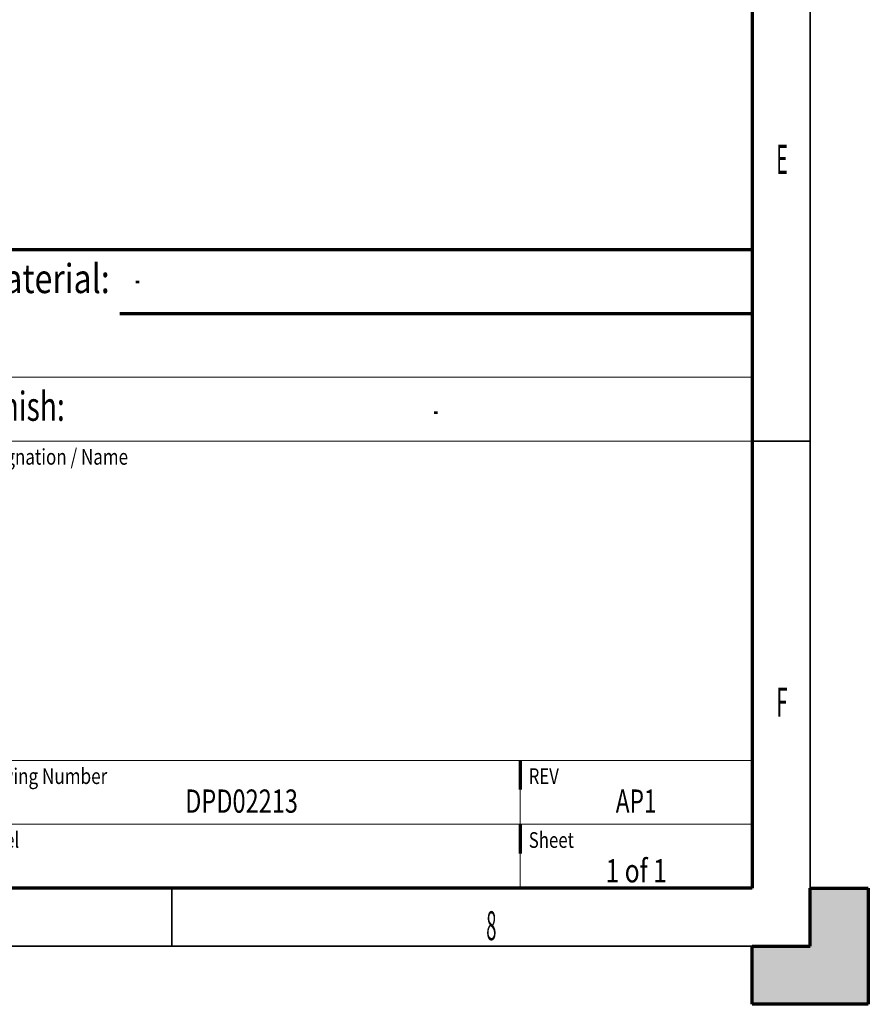
# Model space of a CAD drawing. Units: millimetres. Extents: x 0 to 420, y 0 to 297.
# Drawn here: x 347 to 420, y 0 to 85 of the extents above; entities that cross this region are included whole.
import ezdxf

# ---------------------------------------------------------------- set-up
doc = ezdxf.new("R2010")
doc.units = ezdxf.units.MM
doc.layers.add('1', color=7, linetype='Continuous', true_color=0xffffff)
doc.layers.add('256', color=7, linetype='Continuous', true_color=0xffffff)
doc.styles.add('latin_extended', font='simplex.shx')

# ---------------------------------------------------------------- blocks, each defined once
blk = doc.blocks.new('TabularNote2')
at = {"layer": '256', "color": 163, "linetype": 'Continuous', "lineweight": 70}
for p, q in [((-68, 55), (-54.5, 55)), ((-68, 55), (-68, 49.5)), ((-54.5, 55), (-20, 55)), ((-20, 55), (-5, 55)), ((-5, 55), (0, 55)), ((0, 55), (0, 49.5)), ((-54.5, 49.5), (-20, 49.5)), ((-20, 49.5), (-5, 49.5)), ((-5, 49.5), (0, 49.5)), ((-68, 38.5), (-68, 36)), ((0, 38.5), (0, 36)), ((-68, 11), (-68, 8.5)), ((-20, 11), (-20, 8.5)), ((0, 11), (0, 8.5)), ((-68, 5.5), (-68, 3)), ((-20, 5.5), (-20, 3)), ((0, 5.5), (0, 3))]:
    blk.add_line(p, q, dxfattribs=at)
at = {"layer": '256', "color": 7, "linetype": 'Continuous', "lineweight": 18}
for p, q in [((-68, 49.5), (-68, 44)), ((-68, 44), (-54.5, 44)), ((-68, 44), (-68, 38.5)), ((-54.5, 44), (-20, 44)), ((-20, 44), (-5, 44)), ((-5, 44), (0, 44)), ((0, 44), (0, 38.5)), ((-68, 38.5), (-54.5, 38.5)), ((-54.5, 38.5), (-20, 38.5)), ((-20, 38.5), (-5, 38.5)), ((-5, 38.5), (0, 38.5)), ((-68, 36), (-68, 11)), ((0, 36), (0, 11)), ((-68, 11), (-54.5, 11)), ((-54.5, 11), (-20, 11)), ((-20, 11), (-5, 11)), ((-5, 11), (0, 11)), ((-68, 8.5), (-68, 5.5)), ((-20, 8.5), (-20, 5.5)), ((0, 8.5), (0, 5.5)), ((-68, 5.5), (-54.5, 5.5)), ((-54.5, 5.5), (-20, 5.5)), ((-20, 5.5), (-5, 5.5)), ((-5, 5.5), (0, 5.5)), ((-68, 3), (-68, 0)), ((-20, 3), (-20, 0)), ((0, 3), (0, 0)), ((-68, 0), (-54.5, 0)), ((-54.5, 0), (-20, 0)), ((-20, 0), (-5, 0)), ((-5, 0), (0, 0))]:
    blk.add_line(p, q, dxfattribs=at)
at = {"layer": '1', "color": 18, "linetype": 'Continuous', "lineweight": 13, "line_spacing_factor": 0.963855, "style": 'latin_extended'}
for s, insert, char_height, attachment_point in [('\\W0.8110;Material:', (-66.6825, 53.75), 2.5, 1), ('\\W0.3589;-', (-53.1825, 53.75), 2.5, 1), ('\\W0.7133;Finish:', (-66.6825, 42.75), 2.5, 1), ('\\W0.3589;-', (-27.25, 41.25), 2.5, 5), ('\\W0.7958;Designation / Name', (-67.2575, 37.825001), 1.35, 1), ('\\W0.8003;Drawing Number', (-67.2575, 10.325001), 1.35, 1), ('\\W0.7838;REV', (-19.257501, 10.325001), 1.35, 1), ('\\W0.7446;DPD02213', (-44, 6.5), 2, 8), ('\\W0.7179;AP1', (-10, 6.5), 2, 8), ('\\W0.7737;Model', (-67.2575, 4.825001), 1.35, 1), ('\\W0.7874;Sheet', (-19.257501, 4.825001), 1.35, 1), ('\\W0.7766;1 of 1', (-10, 1.5), 2, 5)]:
    blk.add_mtext(s, dxfattribs=dict(at, insert=insert, char_height=char_height, attachment_point=attachment_point))

msp = doc.modelspace()

# ---------------------------------------------------------------- hatches: boundary and pattern name
at = {"layer": '256', "linetype": 'Continuous', "lineweight": 13}
msp.add_hatch(color=18, dxfattribs=at).paths.add_polyline_path([(420, 0), (410, 0), (410, 5), (415, 5), (415, 10), (420, 10)], flags=0)

# ---------------------------------------------------------------- linework, layer by layer
at = {"layer": '256', "color": 18, "linetype": 'Continuous', "lineweight": 35}
for p, q in [((415, 292), (415, 5)), ((410, 48.5), (415, 48.5)), ((360, 10), (360, 5)), ((415, 5), (15, 5))]:
    msp.add_line(p, q, dxfattribs=at)
at = {"layer": '256', "color": 18, "linetype": 'Continuous', "lineweight": 70}
for p, q in [((410, 287), (410, 10)), ((410, 10), (20, 10)), ((415, 10), (420, 10)), ((415, 5), (415, 10)), ((420, 10), (420, 0)), ((410, 5), (415, 5)), ((410, 0), (410, 5)), ((420, 0), (410, 0))]:
    msp.add_line(p, q, dxfattribs=at)

# ---------------------------------------------------------------- block references
at = {"layer": '256', "color": 163, "linetype": 'Continuous', "lineweight": 70}
msp.add_blockref('TabularNote2', (410, 10), dxfattribs=at)

# ---------------------------------------------------------------- texts
at = {"layer": '256', "color": 18, "linetype": 'Continuous', "lineweight": 13, "char_height": 2.5, "attachment_point": 7, "line_spacing_factor": 0.963855, "style": 'latin_extended'}
for s, insert in [('\\W0.4916;E', (412.08, 71.52)), ('\\W0.5190;F', (412.08, 24.77)), ('\\W0.4669;8', (387.08, 5.52))]:
    msp.add_mtext(s, dxfattribs=dict(at, insert=insert))

doc.saveas('drawing.dxf')
